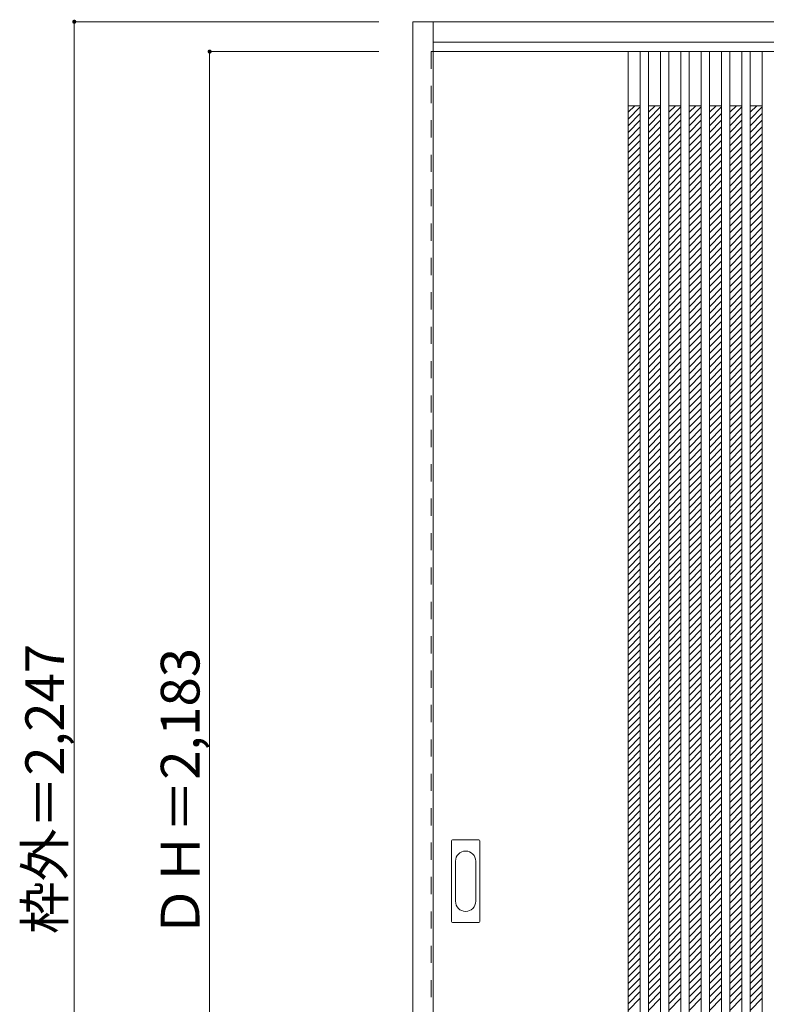
# Model space of a CAD drawing. Units: millimetres. Extents: x -1400 to 828, y -1761 to 1148.
# Drawn here: x -1400 to -297, y -306 to 1148 of the extents above; entities that cross this region are included whole.
import ezdxf

# ---------------------------------------------------------------- set-up
doc = ezdxf.new("R2010")
doc.units = ezdxf.units.MM
doc.header["$LTSCALE"] = 30
doc.linetypes.add('JWW_DASHED1', pattern=[1.693333, 0.846667, -0.846667])
doc.layers.add('0-0', color=7, linetype='Continuous')
doc.layers.add('寸法', color=7, linetype='Continuous')

msp = doc.modelspace()

# ---------------------------------------------------------------- linework, layer by layer
at = {"layer": '0-0', "color": 92, "linetype": 'Continuous', "lineweight": 13}
for p, q in [((-819.1, -1102.1), (-819.1, 1144.9)), ((-819.1, 1144.9), (824.9, 1144.9)), ((-789.1, -1102.1), (-789.1, 1144.9)), ((-789.1, 1114.9), (794.9, 1114.9)), ((794.9, 1100.9), (-789.1, 1100.9)), ((-501.1, 1100.9), (-501.1, -1082.1)), ((-483.1, 1100.9), (-483.1, -1082.1)), ((-471.1, 1100.9), (-471.1, -1082.1)), ((-453.1, 1100.9), (-453.1, -1082.1)), ((-441.1, 1100.9), (-441.1, -1082.1)), ((-423.1, 1100.9), (-423.1, -1082.1)), ((-411.1, 1100.9), (-411.1, -1082.1)), ((-393.1, 1100.9), (-393.1, -1082.1)), ((-381.1, 1100.9), (-381.1, -1082.1)), ((-363.1, 1100.9), (-363.1, -1082.1)), ((-351.1, 1100.9), (-351.1, -1082.1)), ((-333.1, 1100.9), (-333.1, -1082.1)), ((-321.1, 1100.9), (-321.1, -1082.1)), ((-303.1, 1100.9), (-303.1, -1082.1)), ((-762.1, -184.1), (-762.1, -65.1)), ((-721.6, -63.6), (-760.6, -63.6)), ((-720.1, -184.1), (-720.1, -65.1)), ((-760.6, -185.6), (-721.6, -185.6))]:
    msp.add_line(p, q, dxfattribs=at)
at = {"layer": '0-0', "color": 120, "linetype": 'JWW_DASHED1', "lineweight": 5}
for p, q in [((-792.1, 1100.9), (-792.1, -1082.1)), ((-789.1, 1100.9), (-792.1, 1100.9)), ((-501.1, 1011.1), (-491.3, 1020.9)), ((-501.1, 1001.2), (-483.1, 1019.2)), ((-471.1, 1011.1), (-461.3, 1020.9)), ((-471.1, 1001.2), (-453.1, 1019.2)), ((-441.1, 1011.1), (-431.3, 1020.9)), ((-441.1, 1001.2), (-423.1, 1019.2)), ((-411.1, 1011.1), (-401.3, 1020.9)), ((-411.1, 1001.2), (-393.1, 1019.2)), ((-381.1, 1011.1), (-371.3, 1020.9)), ((-381.1, 1001.2), (-363.1, 1019.2)), ((-351.1, 1011.1), (-341.3, 1020.9)), ((-351.1, 1001.2), (-333.1, 1019.2)), ((-321.1, 1011.1), (-311.3, 1020.9)), ((-321.1, 1001.2), (-303.1, 1019.2)), ((-501.1, 991.3), (-483.1, 1009.3)), ((-471.1, 991.3), (-453.1, 1009.3)), ((-441.1, 991.3), (-423.1, 1009.3)), ((-411.1, 991.3), (-393.1, 1009.3)), ((-381.1, 991.3), (-363.1, 1009.3)), ((-351.1, 991.3), (-333.1, 1009.3)), ((-321.1, 991.3), (-303.1, 1009.3)), ((-501.1, 981.4), (-483.1, 999.4)), ((-501.1, 971.5), (-483.1, 989.5)), ((-471.1, 981.4), (-453.1, 999.4)), ((-471.1, 971.5), (-453.1, 989.5)), ((-441.1, 981.4), (-423.1, 999.4)), ((-441.1, 971.5), (-423.1, 989.5)), ((-411.1, 981.4), (-393.1, 999.4)), ((-411.1, 971.5), (-393.1, 989.5)), ((-381.1, 981.4), (-363.1, 999.4)), ((-381.1, 971.5), (-363.1, 989.5)), ((-351.1, 981.4), (-333.1, 999.4)), ((-351.1, 971.5), (-333.1, 989.5)), ((-321.1, 981.4), (-303.1, 999.4)), ((-321.1, 971.5), (-303.1, 989.5)), ((-501.1, 961.6), (-483.1, 979.6)), ((-471.1, 961.6), (-453.1, 979.6)), ((-441.1, 961.6), (-423.1, 979.6)), ((-411.1, 961.6), (-393.1, 979.6)), ((-381.1, 961.6), (-363.1, 979.6)), ((-351.1, 961.6), (-333.1, 979.6)), ((-321.1, 961.6), (-303.1, 979.6)), ((-501.1, 951.7), (-483.1, 969.7)), ((-471.1, 951.7), (-453.1, 969.7)), ((-441.1, 951.7), (-423.1, 969.7)), ((-411.1, 951.7), (-393.1, 969.7)), ((-381.1, 951.7), (-363.1, 969.7)), ((-351.1, 951.7), (-333.1, 969.7)), ((-321.1, 951.7), (-303.1, 969.7)), ((-501.1, 941.8), (-483.1, 959.8)), ((-501.1, 931.9), (-483.1, 949.9)), ((-471.1, 941.8), (-453.1, 959.8)), ((-471.1, 931.9), (-453.1, 949.9)), ((-441.1, 941.8), (-423.1, 959.8)), ((-441.1, 931.9), (-423.1, 949.9)), ((-411.1, 941.8), (-393.1, 959.8)), ((-411.1, 931.9), (-393.1, 949.9)), ((-381.1, 941.8), (-363.1, 959.8)), ((-381.1, 931.9), (-363.1, 949.9)), ((-351.1, 941.8), (-333.1, 959.8)), ((-351.1, 931.9), (-333.1, 949.9)), ((-321.1, 941.8), (-303.1, 959.8)), ((-321.1, 931.9), (-303.1, 949.9)), ((-501.1, 922), (-483.1, 940)), ((-471.1, 922), (-453.1, 940)), ((-441.1, 922), (-423.1, 940)), ((-411.1, 922), (-393.1, 940)), ((-381.1, 922), (-363.1, 940)), ((-351.1, 922), (-333.1, 940)), ((-321.1, 922), (-303.1, 940)), ((-501.1, 912.1), (-483.1, 930.1)), ((-501.1, 902.2), (-483.1, 920.2)), ((-471.1, 912.1), (-453.1, 930.1)), ((-471.1, 902.2), (-453.1, 920.2)), ((-441.1, 912.1), (-423.1, 930.1)), ((-441.1, 902.2), (-423.1, 920.2)), ((-411.1, 912.1), (-393.1, 930.1)), ((-411.1, 902.2), (-393.1, 920.2)), ((-381.1, 912.1), (-363.1, 930.1)), ((-381.1, 902.2), (-363.1, 920.2)), ((-351.1, 912.1), (-333.1, 930.1)), ((-351.1, 902.2), (-333.1, 920.2)), ((-321.1, 912.1), (-303.1, 930.1)), ((-321.1, 902.2), (-303.1, 920.2)), ((-501.1, 892.3), (-483.1, 910.3)), ((-471.1, 892.3), (-453.1, 910.3)), ((-441.1, 892.3), (-423.1, 910.3)), ((-411.1, 892.3), (-393.1, 910.3)), ((-381.1, 892.3), (-363.1, 910.3)), ((-351.1, 892.3), (-333.1, 910.3)), ((-321.1, 892.3), (-303.1, 910.3)), ((-501.1, 882.4), (-483.1, 900.4)), ((-501.1, 872.5), (-483.1, 890.5)), ((-471.1, 882.4), (-453.1, 900.4)), ((-471.1, 872.5), (-453.1, 890.5)), ((-441.1, 882.4), (-423.1, 900.4)), ((-441.1, 872.5), (-423.1, 890.5)), ((-411.1, 882.4), (-393.1, 900.4)), ((-411.1, 872.5), (-393.1, 890.5)), ((-381.1, 882.4), (-363.1, 900.4)), ((-381.1, 872.5), (-363.1, 890.5)), ((-351.1, 882.4), (-333.1, 900.4)), ((-351.1, 872.5), (-333.1, 890.5)), ((-321.1, 882.4), (-303.1, 900.4)), ((-321.1, 872.5), (-303.1, 890.5)), ((-501.1, 862.6), (-483.1, 880.6)), ((-471.1, 862.6), (-453.1, 880.6)), ((-441.1, 862.6), (-423.1, 880.6)), ((-411.1, 862.6), (-393.1, 880.6)), ((-381.1, 862.6), (-363.1, 880.6)), ((-351.1, 862.6), (-333.1, 880.6)), ((-321.1, 862.6), (-303.1, 880.6)), ((-501.1, 852.7), (-483.1, 870.7)), ((-501.1, 842.8), (-483.1, 860.8)), ((-471.1, 852.7), (-453.1, 870.7)), ((-471.1, 842.8), (-453.1, 860.8)), ((-441.1, 852.7), (-423.1, 870.7)), ((-441.1, 842.8), (-423.1, 860.8)), ((-411.1, 852.7), (-393.1, 870.7)), ((-411.1, 842.8), (-393.1, 860.8)), ((-381.1, 852.7), (-363.1, 870.7)), ((-381.1, 842.8), (-363.1, 860.8)), ((-351.1, 852.7), (-333.1, 870.7)), ((-351.1, 842.8), (-333.1, 860.8)), ((-321.1, 852.7), (-303.1, 870.7)), ((-321.1, 842.8), (-303.1, 860.8)), ((-501.1, 832.9), (-483.1, 850.9)), ((-471.1, 832.9), (-453.1, 850.9)), ((-441.1, 832.9), (-423.1, 850.9)), ((-411.1, 832.9), (-393.1, 850.9)), ((-381.1, 832.9), (-363.1, 850.9)), ((-351.1, 832.9), (-333.1, 850.9)), ((-321.1, 832.9), (-303.1, 850.9)), ((-501.1, 823), (-483.1, 841)), ((-501.1, 813.1), (-483.1, 831.1)), ((-471.1, 823), (-453.1, 841)), ((-471.1, 813.1), (-453.1, 831.1)), ((-441.1, 823), (-423.1, 841)), ((-441.1, 813.1), (-423.1, 831.1)), ((-411.1, 823), (-393.1, 841)), ((-411.1, 813.1), (-393.1, 831.1)), ((-381.1, 823), (-363.1, 841)), ((-381.1, 813.1), (-363.1, 831.1)), ((-351.1, 823), (-333.1, 841)), ((-351.1, 813.1), (-333.1, 831.1)), ((-321.1, 823), (-303.1, 841)), ((-321.1, 813.1), (-303.1, 831.1)), ((-501.1, 803.2), (-483.1, 821.2)), ((-471.1, 803.2), (-453.1, 821.2)), ((-441.1, 803.2), (-423.1, 821.2)), ((-411.1, 803.2), (-393.1, 821.2)), ((-381.1, 803.2), (-363.1, 821.2)), ((-351.1, 803.2), (-333.1, 821.2)), ((-321.1, 803.2), (-303.1, 821.2)), ((-501.1, 793.3), (-483.1, 811.3)), ((-501.1, 783.4), (-483.1, 801.4)), ((-471.1, 793.3), (-453.1, 811.3)), ((-471.1, 783.4), (-453.1, 801.4)), ((-441.1, 793.3), (-423.1, 811.3)), ((-441.1, 783.4), (-423.1, 801.4)), ((-411.1, 793.3), (-393.1, 811.3)), ((-411.1, 783.4), (-393.1, 801.4)), ((-381.1, 793.3), (-363.1, 811.3)), ((-381.1, 783.4), (-363.1, 801.4)), ((-351.1, 793.3), (-333.1, 811.3)), ((-351.1, 783.4), (-333.1, 801.4)), ((-321.1, 793.3), (-303.1, 811.3)), ((-321.1, 783.4), (-303.1, 801.4)), ((-501.1, 773.5), (-483.1, 791.5)), ((-471.1, 773.5), (-453.1, 791.5)), ((-441.1, 773.5), (-423.1, 791.5)), ((-411.1, 773.5), (-393.1, 791.5)), ((-381.1, 773.5), (-363.1, 791.5)), ((-351.1, 773.5), (-333.1, 791.5)), ((-321.1, 773.5), (-303.1, 791.5)), ((-501.1, 763.6), (-483.1, 781.6)), ((-501.1, 753.7), (-483.1, 771.7)), ((-471.1, 763.6), (-453.1, 781.6)), ((-471.1, 753.7), (-453.1, 771.7)), ((-441.1, 763.6), (-423.1, 781.6)), ((-441.1, 753.7), (-423.1, 771.7)), ((-411.1, 763.6), (-393.1, 781.6)), ((-411.1, 753.7), (-393.1, 771.7)), ((-381.1, 763.6), (-363.1, 781.6)), ((-381.1, 753.7), (-363.1, 771.7)), ((-351.1, 763.6), (-333.1, 781.6)), ((-351.1, 753.7), (-333.1, 771.7)), ((-321.1, 763.6), (-303.1, 781.6)), ((-321.1, 753.7), (-303.1, 771.7)), ((-501.1, 743.8), (-483.1, 761.8)), ((-471.1, 743.8), (-453.1, 761.8)), ((-441.1, 743.8), (-423.1, 761.8)), ((-411.1, 743.8), (-393.1, 761.8)), ((-381.1, 743.8), (-363.1, 761.8)), ((-351.1, 743.8), (-333.1, 761.8)), ((-321.1, 743.8), (-303.1, 761.8)), ((-501.1, 733.9), (-483.1, 751.9)), ((-501.1, 724), (-483.1, 742)), ((-471.1, 733.9), (-453.1, 751.9)), ((-471.1, 724), (-453.1, 742)), ((-441.1, 733.9), (-423.1, 751.9)), ((-441.1, 724), (-423.1, 742)), ((-411.1, 733.9), (-393.1, 751.9)), ((-411.1, 724), (-393.1, 742)), ((-381.1, 733.9), (-363.1, 751.9)), ((-381.1, 724), (-363.1, 742)), ((-351.1, 733.9), (-333.1, 751.9)), ((-351.1, 724), (-333.1, 742)), ((-321.1, 733.9), (-303.1, 751.9)), ((-321.1, 724), (-303.1, 742)), ((-501.1, 714.1), (-483.1, 732.1)), ((-471.1, 714.1), (-453.1, 732.1)), ((-441.1, 714.1), (-423.1, 732.1)), ((-411.1, 714.1), (-393.1, 732.1)), ((-381.1, 714.1), (-363.1, 732.1)), ((-351.1, 714.1), (-333.1, 732.1)), ((-321.1, 714.1), (-303.1, 732.1)), ((-501.1, 704.2), (-483.1, 722.2)), ((-471.1, 704.2), (-453.1, 722.2)), ((-441.1, 704.2), (-423.1, 722.2)), ((-411.1, 704.2), (-393.1, 722.2)), ((-381.1, 704.2), (-363.1, 722.2)), ((-351.1, 704.2), (-333.1, 722.2)), ((-321.1, 704.2), (-303.1, 722.2)), ((-501.1, 694.3), (-483.1, 712.3)), ((-501.1, 684.4), (-483.1, 702.4)), ((-471.1, 694.3), (-453.1, 712.3)), ((-471.1, 684.4), (-453.1, 702.4)), ((-441.1, 694.3), (-423.1, 712.3)), ((-441.1, 684.4), (-423.1, 702.4)), ((-411.1, 694.3), (-393.1, 712.3)), ((-411.1, 684.4), (-393.1, 702.4)), ((-381.1, 694.3), (-363.1, 712.3)), ((-381.1, 684.4), (-363.1, 702.4)), ((-351.1, 694.3), (-333.1, 712.3)), ((-351.1, 684.4), (-333.1, 702.4)), ((-321.1, 694.3), (-303.1, 712.3)), ((-321.1, 684.4), (-303.1, 702.4)), ((-501.1, 674.5), (-483.1, 692.5)), ((-471.1, 674.5), (-453.1, 692.5)), ((-441.1, 674.5), (-423.1, 692.5)), ((-411.1, 674.5), (-393.1, 692.5)), ((-381.1, 674.5), (-363.1, 692.5)), ((-351.1, 674.5), (-333.1, 692.5)), ((-321.1, 674.5), (-303.1, 692.5)), ((-501.1, 664.6), (-483.1, 682.6)), ((-501.1, 654.7), (-483.1, 672.7)), ((-471.1, 664.6), (-453.1, 682.6)), ((-471.1, 654.7), (-453.1, 672.7)), ((-441.1, 664.6), (-423.1, 682.6)), ((-441.1, 654.7), (-423.1, 672.7)), ((-411.1, 664.6), (-393.1, 682.6)), ((-411.1, 654.7), (-393.1, 672.7)), ((-381.1, 664.6), (-363.1, 682.6)), ((-381.1, 654.7), (-363.1, 672.7)), ((-351.1, 664.6), (-333.1, 682.6)), ((-351.1, 654.7), (-333.1, 672.7)), ((-321.1, 664.6), (-303.1, 682.6)), ((-321.1, 654.7), (-303.1, 672.7)), ((-501.1, 644.8), (-483.1, 662.8)), ((-471.1, 644.8), (-453.1, 662.8)), ((-441.1, 644.8), (-423.1, 662.8)), ((-411.1, 644.8), (-393.1, 662.8)), ((-381.1, 644.8), (-363.1, 662.8)), ((-351.1, 644.8), (-333.1, 662.8)), ((-321.1, 644.8), (-303.1, 662.8)), ((-501.1, 634.9), (-483.1, 652.9)), ((-501.1, 625), (-483.1, 643)), ((-471.1, 634.9), (-453.1, 652.9)), ((-471.1, 625), (-453.1, 643)), ((-441.1, 634.9), (-423.1, 652.9)), ((-441.1, 625), (-423.1, 643)), ((-411.1, 634.9), (-393.1, 652.9)), ((-411.1, 625), (-393.1, 643)), ((-381.1, 634.9), (-363.1, 652.9)), ((-381.1, 625), (-363.1, 643)), ((-351.1, 634.9), (-333.1, 652.9)), ((-351.1, 625), (-333.1, 643)), ((-321.1, 634.9), (-303.1, 652.9)), ((-321.1, 625), (-303.1, 643)), ((-501.1, 615.1), (-483.1, 633.1)), ((-471.1, 615.1), (-453.1, 633.1)), ((-441.1, 615.1), (-423.1, 633.1)), ((-411.1, 615.1), (-393.1, 633.1)), ((-381.1, 615.1), (-363.1, 633.1)), ((-351.1, 615.1), (-333.1, 633.1)), ((-321.1, 615.1), (-303.1, 633.1)), ((-501.1, 605.2), (-483.1, 623.2)), ((-501.1, 595.3), (-483.1, 613.3)), ((-471.1, 605.2), (-453.1, 623.2)), ((-471.1, 595.3), (-453.1, 613.3)), ((-441.1, 605.2), (-423.1, 623.2)), ((-441.1, 595.3), (-423.1, 613.3)), ((-411.1, 605.2), (-393.1, 623.2)), ((-411.1, 595.3), (-393.1, 613.3)), ((-381.1, 605.2), (-363.1, 623.2)), ((-381.1, 595.3), (-363.1, 613.3)), ((-351.1, 605.2), (-333.1, 623.2)), ((-351.1, 595.3), (-333.1, 613.3)), ((-321.1, 605.2), (-303.1, 623.2)), ((-321.1, 595.3), (-303.1, 613.3)), ((-501.1, 585.4), (-483.1, 603.4)), ((-471.1, 585.4), (-453.1, 603.4)), ((-441.1, 585.4), (-423.1, 603.4)), ((-411.1, 585.4), (-393.1, 603.4)), ((-381.1, 585.4), (-363.1, 603.4)), ((-351.1, 585.4), (-333.1, 603.4)), ((-321.1, 585.4), (-303.1, 603.4)), ((-501.1, 575.6), (-483.1, 593.6)), ((-501.1, 565.7), (-483.1, 583.7)), ((-471.1, 575.6), (-453.1, 593.6)), ((-471.1, 565.7), (-453.1, 583.7)), ((-441.1, 575.6), (-423.1, 593.6)), ((-441.1, 565.7), (-423.1, 583.7)), ((-411.1, 575.6), (-393.1, 593.6)), ((-411.1, 565.7), (-393.1, 583.7)), ((-381.1, 575.6), (-363.1, 593.6)), ((-381.1, 565.7), (-363.1, 583.7)), ((-351.1, 575.6), (-333.1, 593.6)), ((-351.1, 565.7), (-333.1, 583.7)), ((-321.1, 575.6), (-303.1, 593.6)), ((-321.1, 565.7), (-303.1, 583.7)), ((-501.1, 555.8), (-483.1, 573.8)), ((-471.1, 555.8), (-453.1, 573.8)), ((-441.1, 555.8), (-423.1, 573.8)), ((-411.1, 555.8), (-393.1, 573.8)), ((-381.1, 555.8), (-363.1, 573.8)), ((-351.1, 555.8), (-333.1, 573.8)), ((-321.1, 555.8), (-303.1, 573.8)), ((-501.1, 545.9), (-483.1, 563.9)), ((-501.1, 536), (-483.1, 554)), ((-471.1, 545.9), (-453.1, 563.9)), ((-471.1, 536), (-453.1, 554)), ((-441.1, 545.9), (-423.1, 563.9)), ((-441.1, 536), (-423.1, 554)), ((-411.1, 545.9), (-393.1, 563.9)), ((-411.1, 536), (-393.1, 554)), ((-381.1, 545.9), (-363.1, 563.9)), ((-381.1, 536), (-363.1, 554)), ((-351.1, 545.9), (-333.1, 563.9)), ((-351.1, 536), (-333.1, 554)), ((-321.1, 545.9), (-303.1, 563.9)), ((-321.1, 536), (-303.1, 554)), ((-501.1, 526.1), (-483.1, 544.1)), ((-471.1, 526.1), (-453.1, 544.1)), ((-441.1, 526.1), (-423.1, 544.1)), ((-411.1, 526.1), (-393.1, 544.1)), ((-381.1, 526.1), (-363.1, 544.1)), ((-351.1, 526.1), (-333.1, 544.1)), ((-321.1, 526.1), (-303.1, 544.1)), ((-501.1, 516.2), (-483.1, 534.2)), ((-501.1, 506.3), (-483.1, 524.3)), ((-471.1, 516.2), (-453.1, 534.2)), ((-471.1, 506.3), (-453.1, 524.3)), ((-441.1, 516.2), (-423.1, 534.2)), ((-441.1, 506.3), (-423.1, 524.3)), ((-411.1, 516.2), (-393.1, 534.2)), ((-411.1, 506.3), (-393.1, 524.3)), ((-381.1, 516.2), (-363.1, 534.2)), ((-381.1, 506.3), (-363.1, 524.3)), ((-351.1, 516.2), (-333.1, 534.2)), ((-351.1, 506.3), (-333.1, 524.3)), ((-321.1, 516.2), (-303.1, 534.2)), ((-321.1, 506.3), (-303.1, 524.3)), ((-501.1, 496.4), (-483.1, 514.4)), ((-471.1, 496.4), (-453.1, 514.4)), ((-441.1, 496.4), (-423.1, 514.4)), ((-411.1, 496.4), (-393.1, 514.4)), ((-381.1, 496.4), (-363.1, 514.4)), ((-351.1, 496.4), (-333.1, 514.4)), ((-321.1, 496.4), (-303.1, 514.4)), ((-501.1, 486.5), (-483.1, 504.5)), ((-501.1, 476.6), (-483.1, 494.6)), ((-471.1, 486.5), (-453.1, 504.5)), ((-471.1, 476.6), (-453.1, 494.6)), ((-441.1, 486.5), (-423.1, 504.5)), ((-441.1, 476.6), (-423.1, 494.6)), ((-411.1, 486.5), (-393.1, 504.5)), ((-411.1, 476.6), (-393.1, 494.6)), ((-381.1, 486.5), (-363.1, 504.5)), ((-381.1, 476.6), (-363.1, 494.6)), ((-351.1, 486.5), (-333.1, 504.5)), ((-351.1, 476.6), (-333.1, 494.6)), ((-321.1, 486.5), (-303.1, 504.5)), ((-321.1, 476.6), (-303.1, 494.6)), ((-501.1, 466.7), (-483.1, 484.7)), ((-471.1, 466.7), (-453.1, 484.7)), ((-441.1, 466.7), (-423.1, 484.7)), ((-411.1, 466.7), (-393.1, 484.7)), ((-381.1, 466.7), (-363.1, 484.7)), ((-351.1, 466.7), (-333.1, 484.7)), ((-321.1, 466.7), (-303.1, 484.7)), ((-501.1, 456.8), (-483.1, 474.8)), ((-471.1, 456.8), (-453.1, 474.8)), ((-441.1, 456.8), (-423.1, 474.8)), ((-411.1, 456.8), (-393.1, 474.8)), ((-381.1, 456.8), (-363.1, 474.8)), ((-351.1, 456.8), (-333.1, 474.8)), ((-321.1, 456.8), (-303.1, 474.8)), ((-501.1, 446.9), (-483.1, 464.9)), ((-501.1, 437), (-483.1, 455)), ((-471.1, 446.9), (-453.1, 464.9)), ((-471.1, 437), (-453.1, 455)), ((-441.1, 446.9), (-423.1, 464.9)), ((-441.1, 437), (-423.1, 455)), ((-411.1, 446.9), (-393.1, 464.9)), ((-411.1, 437), (-393.1, 455)), ((-381.1, 446.9), (-363.1, 464.9)), ((-381.1, 437), (-363.1, 455)), ((-351.1, 446.9), (-333.1, 464.9)), ((-351.1, 437), (-333.1, 455)), ((-321.1, 446.9), (-303.1, 464.9)), ((-321.1, 437), (-303.1, 455)), ((-501.1, 427.1), (-483.1, 445.1)), ((-471.1, 427.1), (-453.1, 445.1)), ((-441.1, 427.1), (-423.1, 445.1)), ((-411.1, 427.1), (-393.1, 445.1)), ((-381.1, 427.1), (-363.1, 445.1)), ((-351.1, 427.1), (-333.1, 445.1)), ((-321.1, 427.1), (-303.1, 445.1)), ((-501.1, 417.2), (-483.1, 435.2)), ((-501.1, 407.3), (-483.1, 425.3)), ((-471.1, 417.2), (-453.1, 435.2)), ((-471.1, 407.3), (-453.1, 425.3)), ((-441.1, 417.2), (-423.1, 435.2)), ((-441.1, 407.3), (-423.1, 425.3)), ((-411.1, 417.2), (-393.1, 435.2)), ((-411.1, 407.3), (-393.1, 425.3)), ((-381.1, 417.2), (-363.1, 435.2)), ((-381.1, 407.3), (-363.1, 425.3)), ((-351.1, 417.2), (-333.1, 435.2)), ((-351.1, 407.3), (-333.1, 425.3)), ((-321.1, 417.2), (-303.1, 435.2)), ((-321.1, 407.3), (-303.1, 425.3)), ((-501.1, 397.4), (-483.1, 415.4)), ((-471.1, 397.4), (-453.1, 415.4)), ((-441.1, 397.4), (-423.1, 415.4)), ((-411.1, 397.4), (-393.1, 415.4)), ((-381.1, 397.4), (-363.1, 415.4)), ((-351.1, 397.4), (-333.1, 415.4)), ((-321.1, 397.4), (-303.1, 415.4)), ((-501.1, 387.5), (-483.1, 405.5)), ((-501.1, 377.6), (-483.1, 395.6)), ((-471.1, 387.5), (-453.1, 405.5)), ((-471.1, 377.6), (-453.1, 395.6)), ((-441.1, 387.5), (-423.1, 405.5)), ((-441.1, 377.6), (-423.1, 395.6)), ((-411.1, 387.5), (-393.1, 405.5)), ((-411.1, 377.6), (-393.1, 395.6)), ((-381.1, 387.5), (-363.1, 405.5)), ((-381.1, 377.6), (-363.1, 395.6)), ((-351.1, 387.5), (-333.1, 405.5)), ((-351.1, 377.6), (-333.1, 395.6)), ((-321.1, 387.5), (-303.1, 405.5)), ((-321.1, 377.6), (-303.1, 395.6)), ((-501.1, 367.7), (-483.1, 385.7)), ((-471.1, 367.7), (-453.1, 385.7)), ((-441.1, 367.7), (-423.1, 385.7)), ((-411.1, 367.7), (-393.1, 385.7)), ((-381.1, 367.7), (-363.1, 385.7)), ((-351.1, 367.7), (-333.1, 385.7)), ((-321.1, 367.7), (-303.1, 385.7)), ((-501.1, 357.8), (-483.1, 375.8)), ((-501.1, 347.9), (-483.1, 365.9)), ((-471.1, 357.8), (-453.1, 375.8)), ((-471.1, 347.9), (-453.1, 365.9)), ((-441.1, 357.8), (-423.1, 375.8)), ((-441.1, 347.9), (-423.1, 365.9)), ((-411.1, 357.8), (-393.1, 375.8)), ((-411.1, 347.9), (-393.1, 365.9)), ((-381.1, 357.8), (-363.1, 375.8)), ((-381.1, 347.9), (-363.1, 365.9)), ((-351.1, 357.8), (-333.1, 375.8)), ((-351.1, 347.9), (-333.1, 365.9)), ((-321.1, 357.8), (-303.1, 375.8)), ((-321.1, 347.9), (-303.1, 365.9)), ((-501.1, 338), (-483.1, 356)), ((-471.1, 338), (-453.1, 356)), ((-441.1, 338), (-423.1, 356)), ((-411.1, 338), (-393.1, 356)), ((-381.1, 338), (-363.1, 356)), ((-351.1, 338), (-333.1, 356)), ((-321.1, 338), (-303.1, 356)), ((-501.1, 328.1), (-483.1, 346.1)), ((-501.1, 318.2), (-483.1, 336.2)), ((-471.1, 328.1), (-453.1, 346.1)), ((-471.1, 318.2), (-453.1, 336.2)), ((-441.1, 328.1), (-423.1, 346.1)), ((-441.1, 318.2), (-423.1, 336.2)), ((-411.1, 328.1), (-393.1, 346.1)), ((-411.1, 318.2), (-393.1, 336.2)), ((-381.1, 328.1), (-363.1, 346.1)), ((-381.1, 318.2), (-363.1, 336.2)), ((-351.1, 328.1), (-333.1, 346.1)), ((-351.1, 318.2), (-333.1, 336.2)), ((-321.1, 328.1), (-303.1, 346.1)), ((-321.1, 318.2), (-303.1, 336.2)), ((-501.1, 308.3), (-483.1, 326.3)), ((-471.1, 308.3), (-453.1, 326.3)), ((-441.1, 308.3), (-423.1, 326.3)), ((-411.1, 308.3), (-393.1, 326.3)), ((-381.1, 308.3), (-363.1, 326.3)), ((-351.1, 308.3), (-333.1, 326.3)), ((-321.1, 308.3), (-303.1, 326.3)), ((-501.1, 298.4), (-483.1, 316.4)), ((-501.1, 288.5), (-483.1, 306.5)), ((-471.1, 298.4), (-453.1, 316.4)), ((-471.1, 288.5), (-453.1, 306.5)), ((-441.1, 298.4), (-423.1, 316.4)), ((-441.1, 288.5), (-423.1, 306.5)), ((-411.1, 298.4), (-393.1, 316.4)), ((-411.1, 288.5), (-393.1, 306.5)), ((-381.1, 298.4), (-363.1, 316.4)), ((-381.1, 288.5), (-363.1, 306.5)), ((-351.1, 298.4), (-333.1, 316.4)), ((-351.1, 288.5), (-333.1, 306.5)), ((-321.1, 298.4), (-303.1, 316.4)), ((-321.1, 288.5), (-303.1, 306.5)), ((-501.1, 278.6), (-483.1, 296.6)), ((-471.1, 278.6), (-453.1, 296.6)), ((-441.1, 278.6), (-423.1, 296.6)), ((-411.1, 278.6), (-393.1, 296.6)), ((-381.1, 278.6), (-363.1, 296.6)), ((-351.1, 278.6), (-333.1, 296.6)), ((-321.1, 278.6), (-303.1, 296.6)), ((-501.1, 268.7), (-483.1, 286.7)), ((-501.1, 258.8), (-483.1, 276.8)), ((-471.1, 268.7), (-453.1, 286.7)), ((-471.1, 258.8), (-453.1, 276.8)), ((-441.1, 268.7), (-423.1, 286.7)), ((-441.1, 258.8), (-423.1, 276.8)), ((-411.1, 268.7), (-393.1, 286.7)), ((-411.1, 258.8), (-393.1, 276.8)), ((-381.1, 268.7), (-363.1, 286.7)), ((-381.1, 258.8), (-363.1, 276.8)), ((-351.1, 268.7), (-333.1, 286.7)), ((-351.1, 258.8), (-333.1, 276.8)), ((-321.1, 268.7), (-303.1, 286.7)), ((-321.1, 258.8), (-303.1, 276.8)), ((-501.1, 248.9), (-483.1, 266.9)), ((-471.1, 248.9), (-453.1, 266.9)), ((-441.1, 248.9), (-423.1, 266.9)), ((-411.1, 248.9), (-393.1, 266.9)), ((-381.1, 248.9), (-363.1, 266.9)), ((-351.1, 248.9), (-333.1, 266.9)), ((-321.1, 248.9), (-303.1, 266.9)), ((-501.1, 239), (-483.1, 257)), ((-471.1, 239), (-453.1, 257)), ((-441.1, 239), (-423.1, 257)), ((-411.1, 239), (-393.1, 257)), ((-381.1, 239), (-363.1, 257)), ((-351.1, 239), (-333.1, 257)), ((-321.1, 239), (-303.1, 257)), ((-501.1, 229.1), (-483.1, 247.1)), ((-501.1, 219.2), (-483.1, 237.2)), ((-471.1, 229.1), (-453.1, 247.1)), ((-471.1, 219.2), (-453.1, 237.2)), ((-441.1, 229.1), (-423.1, 247.1)), ((-441.1, 219.2), (-423.1, 237.2)), ((-411.1, 229.1), (-393.1, 247.1)), ((-411.1, 219.2), (-393.1, 237.2)), ((-381.1, 229.1), (-363.1, 247.1)), ((-381.1, 219.2), (-363.1, 237.2)), ((-351.1, 229.1), (-333.1, 247.1)), ((-351.1, 219.2), (-333.1, 237.2)), ((-321.1, 229.1), (-303.1, 247.1)), ((-321.1, 219.2), (-303.1, 237.2)), ((-501.1, 209.3), (-483.1, 227.3)), ((-471.1, 209.3), (-453.1, 227.3)), ((-441.1, 209.3), (-423.1, 227.3)), ((-411.1, 209.3), (-393.1, 227.3)), ((-381.1, 209.3), (-363.1, 227.3)), ((-351.1, 209.3), (-333.1, 227.3)), ((-321.1, 209.3), (-303.1, 227.3)), ((-501.1, 199.4), (-483.1, 217.4)), ((-501.1, 189.5), (-483.1, 207.5)), ((-471.1, 199.4), (-453.1, 217.4)), ((-471.1, 189.5), (-453.1, 207.5)), ((-441.1, 199.4), (-423.1, 217.4)), ((-441.1, 189.5), (-423.1, 207.5)), ((-411.1, 199.4), (-393.1, 217.4)), ((-411.1, 189.5), (-393.1, 207.5)), ((-381.1, 199.4), (-363.1, 217.4)), ((-381.1, 189.5), (-363.1, 207.5)), ((-351.1, 199.4), (-333.1, 217.4)), ((-351.1, 189.5), (-333.1, 207.5)), ((-321.1, 199.4), (-303.1, 217.4)), ((-321.1, 189.5), (-303.1, 207.5)), ((-501.1, 179.6), (-483.1, 197.6)), ((-471.1, 179.6), (-453.1, 197.6)), ((-441.1, 179.6), (-423.1, 197.6)), ((-411.1, 179.6), (-393.1, 197.6)), ((-381.1, 179.6), (-363.1, 197.6)), ((-351.1, 179.6), (-333.1, 197.6)), ((-321.1, 179.6), (-303.1, 197.6)), ((-501.1, 169.7), (-483.1, 187.7)), ((-501.1, 159.8), (-483.1, 177.8)), ((-471.1, 169.7), (-453.1, 187.7)), ((-471.1, 159.8), (-453.1, 177.8)), ((-441.1, 169.7), (-423.1, 187.7)), ((-441.1, 159.8), (-423.1, 177.8)), ((-411.1, 169.7), (-393.1, 187.7)), ((-411.1, 159.8), (-393.1, 177.8)), ((-381.1, 169.7), (-363.1, 187.7)), ((-381.1, 159.8), (-363.1, 177.8)), ((-351.1, 169.7), (-333.1, 187.7)), ((-351.1, 159.8), (-333.1, 177.8)), ((-321.1, 169.7), (-303.1, 187.7)), ((-321.1, 159.8), (-303.1, 177.8)), ((-501.1, 149.9), (-483.1, 167.9)), ((-471.1, 149.9), (-453.1, 167.9)), ((-441.1, 149.9), (-423.1, 167.9)), ((-411.1, 149.9), (-393.1, 167.9)), ((-381.1, 149.9), (-363.1, 167.9)), ((-351.1, 149.9), (-333.1, 167.9)), ((-321.1, 149.9), (-303.1, 167.9)), ((-501.1, 140), (-483.1, 158)), ((-501.1, 130.1), (-483.1, 148.1)), ((-471.1, 140), (-453.1, 158)), ((-471.1, 130.1), (-453.1, 148.1)), ((-441.1, 140), (-423.1, 158)), ((-441.1, 130.1), (-423.1, 148.1)), ((-411.1, 140), (-393.1, 158)), ((-411.1, 130.1), (-393.1, 148.1)), ((-381.1, 140), (-363.1, 158)), ((-381.1, 130.1), (-363.1, 148.1)), ((-351.1, 140), (-333.1, 158)), ((-351.1, 130.1), (-333.1, 148.1)), ((-321.1, 140), (-303.1, 158)), ((-321.1, 130.1), (-303.1, 148.1)), ((-501.1, 120.2), (-483.1, 138.2)), ((-471.1, 120.2), (-453.1, 138.2)), ((-441.1, 120.2), (-423.1, 138.2)), ((-411.1, 120.2), (-393.1, 138.2)), ((-381.1, 120.2), (-363.1, 138.2)), ((-351.1, 120.2), (-333.1, 138.2)), ((-321.1, 120.2), (-303.1, 138.2)), ((-501.1, 110.3), (-483.1, 128.3)), ((-501.1, 100.4), (-483.1, 118.4)), ((-471.1, 110.3), (-453.1, 128.3)), ((-471.1, 100.4), (-453.1, 118.4)), ((-441.1, 110.3), (-423.1, 128.3)), ((-441.1, 100.4), (-423.1, 118.4)), ((-411.1, 110.3), (-393.1, 128.3)), ((-411.1, 100.4), (-393.1, 118.4)), ((-381.1, 110.3), (-363.1, 128.3)), ((-381.1, 100.4), (-363.1, 118.4)), ((-351.1, 110.3), (-333.1, 128.3)), ((-351.1, 100.4), (-333.1, 118.4)), ((-321.1, 110.3), (-303.1, 128.3)), ((-321.1, 100.4), (-303.1, 118.4)), ((-501.1, 90.5), (-483.1, 108.5)), ((-471.1, 90.5), (-453.1, 108.5)), ((-441.1, 90.5), (-423.1, 108.5)), ((-411.1, 90.5), (-393.1, 108.5)), ((-381.1, 90.5), (-363.1, 108.5)), ((-351.1, 90.5), (-333.1, 108.5)), ((-321.1, 90.5), (-303.1, 108.5)), ((-501.1, 80.6), (-483.1, 98.6)), ((-501.1, 70.7), (-483.1, 88.7)), ((-471.1, 80.6), (-453.1, 98.6)), ((-471.1, 70.7), (-453.1, 88.7)), ((-441.1, 80.6), (-423.1, 98.6)), ((-441.1, 70.7), (-423.1, 88.7)), ((-411.1, 80.6), (-393.1, 98.6)), ((-411.1, 70.7), (-393.1, 88.7)), ((-381.1, 80.6), (-363.1, 98.6)), ((-381.1, 70.7), (-363.1, 88.7)), ((-351.1, 80.6), (-333.1, 98.6)), ((-351.1, 70.7), (-333.1, 88.7)), ((-321.1, 80.6), (-303.1, 98.6)), ((-321.1, 70.7), (-303.1, 88.7)), ((-501.1, 60.8), (-483.1, 78.8)), ((-471.1, 60.8), (-453.1, 78.8)), ((-441.1, 60.8), (-423.1, 78.8)), ((-411.1, 60.8), (-393.1, 78.8)), ((-381.1, 60.8), (-363.1, 78.8)), ((-351.1, 60.8), (-333.1, 78.8)), ((-321.1, 60.8), (-303.1, 78.8)), ((-501.1, 50.9), (-483.1, 68.9)), ((-501.1, 41), (-483.1, 59)), ((-471.1, 50.9), (-453.1, 68.9)), ((-471.1, 41), (-453.1, 59)), ((-441.1, 50.9), (-423.1, 68.9)), ((-441.1, 41), (-423.1, 59)), ((-411.1, 50.9), (-393.1, 68.9)), ((-411.1, 41), (-393.1, 59)), ((-381.1, 50.9), (-363.1, 68.9)), ((-381.1, 41), (-363.1, 59)), ((-351.1, 50.9), (-333.1, 68.9)), ((-351.1, 41), (-333.1, 59)), ((-321.1, 50.9), (-303.1, 68.9)), ((-321.1, 41), (-303.1, 59)), ((-501.1, 31.1), (-483.1, 49.1)), ((-471.1, 31.1), (-453.1, 49.1)), ((-441.1, 31.1), (-423.1, 49.1)), ((-411.1, 31.1), (-393.1, 49.1)), ((-381.1, 31.1), (-363.1, 49.1)), ((-351.1, 31.1), (-333.1, 49.1)), ((-321.1, 31.1), (-303.1, 49.1)), ((-501.1, 21.2), (-483.1, 39.2)), ((-501.1, 11.3), (-483.1, 29.3)), ((-471.1, 21.2), (-453.1, 39.2)), ((-471.1, 11.3), (-453.1, 29.3)), ((-441.1, 21.2), (-423.1, 39.2)), ((-441.1, 11.3), (-423.1, 29.3)), ((-411.1, 21.2), (-393.1, 39.2)), ((-411.1, 11.3), (-393.1, 29.3)), ((-381.1, 21.2), (-363.1, 39.2)), ((-381.1, 11.3), (-363.1, 29.3)), ((-351.1, 21.2), (-333.1, 39.2)), ((-351.1, 11.3), (-333.1, 29.3)), ((-321.1, 21.2), (-303.1, 39.2)), ((-321.1, 11.3), (-303.1, 29.3)), ((-501.1, 1.4), (-483.1, 19.4)), ((-471.1, 1.4), (-453.1, 19.4)), ((-441.1, 1.4), (-423.1, 19.4)), ((-411.1, 1.4), (-393.1, 19.4)), ((-381.1, 1.4), (-363.1, 19.4)), ((-351.1, 1.4), (-333.1, 19.4)), ((-321.1, 1.4), (-303.1, 19.4)), ((-501.1, -8.5), (-483.1, 9.5)), ((-471.1, -8.5), (-453.1, 9.5)), ((-441.1, -8.5), (-423.1, 9.5)), ((-411.1, -8.5), (-393.1, 9.5)), ((-381.1, -8.5), (-363.1, 9.5)), ((-351.1, -8.5), (-333.1, 9.5)), ((-321.1, -8.5), (-303.1, 9.5)), ((-501.1, -18.4), (-483.1, -0.4)), ((-501.1, -28.3), (-483.1, -10.3)), ((-471.1, -18.4), (-453.1, -0.4)), ((-471.1, -28.3), (-453.1, -10.3)), ((-441.1, -18.4), (-423.1, -0.4)), ((-441.1, -28.3), (-423.1, -10.3)), ((-411.1, -18.4), (-393.1, -0.4)), ((-411.1, -28.3), (-393.1, -10.3)), ((-381.1, -18.4), (-363.1, -0.4)), ((-381.1, -28.3), (-363.1, -10.3)), ((-351.1, -18.4), (-333.1, -0.4)), ((-351.1, -28.3), (-333.1, -10.3)), ((-321.1, -18.4), (-303.1, -0.4)), ((-321.1, -28.3), (-303.1, -10.3)), ((-501.1, -38.2), (-483.1, -20.2)), ((-471.1, -38.2), (-453.1, -20.2)), ((-441.1, -38.2), (-423.1, -20.2)), ((-411.1, -38.2), (-393.1, -20.2)), ((-381.1, -38.2), (-363.1, -20.2)), ((-351.1, -38.2), (-333.1, -20.2)), ((-321.1, -38.2), (-303.1, -20.2)), ((-501.1, -48.1), (-483.1, -30.1)), ((-501.1, -58), (-483.1, -40)), ((-471.1, -48.1), (-453.1, -30.1)), ((-471.1, -58), (-453.1, -40)), ((-441.1, -48.1), (-423.1, -30.1)), ((-441.1, -58), (-423.1, -40)), ((-411.1, -48.1), (-393.1, -30.1)), ((-411.1, -58), (-393.1, -40)), ((-381.1, -48.1), (-363.1, -30.1)), ((-381.1, -58), (-363.1, -40)), ((-351.1, -48.1), (-333.1, -30.1)), ((-351.1, -58), (-333.1, -40)), ((-321.1, -48.1), (-303.1, -30.1)), ((-321.1, -58), (-303.1, -40)), ((-501.1, -67.9), (-483.1, -49.9)), ((-471.1, -67.9), (-453.1, -49.9)), ((-441.1, -67.9), (-423.1, -49.9)), ((-411.1, -67.9), (-393.1, -49.9)), ((-381.1, -67.9), (-363.1, -49.9)), ((-351.1, -67.9), (-333.1, -49.9)), ((-321.1, -67.9), (-303.1, -49.9)), ((-501.1, -77.8), (-483.1, -59.8)), ((-501.1, -87.7), (-483.1, -69.7)), ((-471.1, -77.8), (-453.1, -59.8)), ((-471.1, -87.7), (-453.1, -69.7)), ((-441.1, -77.8), (-423.1, -59.8)), ((-441.1, -87.7), (-423.1, -69.7)), ((-411.1, -77.8), (-393.1, -59.8)), ((-411.1, -87.7), (-393.1, -69.7)), ((-381.1, -77.8), (-363.1, -59.8)), ((-381.1, -87.7), (-363.1, -69.7)), ((-351.1, -77.8), (-333.1, -59.8)), ((-351.1, -87.7), (-333.1, -69.7)), ((-321.1, -77.8), (-303.1, -59.8)), ((-321.1, -87.7), (-303.1, -69.7)), ((-501.1, -97.6), (-483.1, -79.6)), ((-471.1, -97.6), (-453.1, -79.6)), ((-441.1, -97.6), (-423.1, -79.6)), ((-411.1, -97.6), (-393.1, -79.6)), ((-381.1, -97.6), (-363.1, -79.6)), ((-351.1, -97.6), (-333.1, -79.6)), ((-321.1, -97.6), (-303.1, -79.6)), ((-501.1, -107.5), (-483.1, -89.5)), ((-501.1, -117.4), (-483.1, -99.4)), ((-471.1, -107.5), (-453.1, -89.5)), ((-471.1, -117.4), (-453.1, -99.4)), ((-441.1, -107.5), (-423.1, -89.5)), ((-441.1, -117.4), (-423.1, -99.4)), ((-411.1, -107.5), (-393.1, -89.5)), ((-411.1, -117.4), (-393.1, -99.4)), ((-381.1, -107.5), (-363.1, -89.5)), ((-381.1, -117.4), (-363.1, -99.4)), ((-351.1, -107.5), (-333.1, -89.5)), ((-351.1, -117.4), (-333.1, -99.4)), ((-321.1, -107.5), (-303.1, -89.5)), ((-321.1, -117.4), (-303.1, -99.4)), ((-501.1, -127.3), (-483.1, -109.3)), ((-471.1, -127.3), (-453.1, -109.3)), ((-441.1, -127.3), (-423.1, -109.3)), ((-411.1, -127.3), (-393.1, -109.3)), ((-381.1, -127.3), (-363.1, -109.3)), ((-351.1, -127.3), (-333.1, -109.3)), ((-321.1, -127.3), (-303.1, -109.3)), ((-501.1, -137.2), (-483.1, -119.2)), ((-501.1, -147.1), (-483.1, -129.1)), ((-471.1, -137.2), (-453.1, -119.2)), ((-471.1, -147.1), (-453.1, -129.1)), ((-441.1, -137.2), (-423.1, -119.2)), ((-441.1, -147.1), (-423.1, -129.1)), ((-411.1, -137.2), (-393.1, -119.2)), ((-411.1, -147.1), (-393.1, -129.1)), ((-381.1, -137.2), (-363.1, -119.2)), ((-381.1, -147.1), (-363.1, -129.1)), ((-351.1, -137.2), (-333.1, -119.2)), ((-351.1, -147.1), (-333.1, -129.1)), ((-321.1, -137.2), (-303.1, -119.2)), ((-321.1, -147.1), (-303.1, -129.1)), ((-501.1, -157), (-483.1, -139)), ((-471.1, -157), (-453.1, -139)), ((-441.1, -157), (-423.1, -139)), ((-411.1, -157), (-393.1, -139)), ((-381.1, -157), (-363.1, -139)), ((-351.1, -157), (-333.1, -139)), ((-321.1, -157), (-303.1, -139)), ((-501.1, -166.9), (-483.1, -148.9)), ((-501.1, -176.8), (-483.1, -158.8)), ((-471.1, -166.9), (-453.1, -148.9)), ((-471.1, -176.8), (-453.1, -158.8)), ((-441.1, -166.9), (-423.1, -148.9)), ((-441.1, -176.8), (-423.1, -158.8)), ((-411.1, -166.9), (-393.1, -148.9)), ((-411.1, -176.8), (-393.1, -158.8)), ((-381.1, -166.9), (-363.1, -148.9)), ((-381.1, -176.8), (-363.1, -158.8)), ((-351.1, -166.9), (-333.1, -148.9)), ((-351.1, -176.8), (-333.1, -158.8)), ((-321.1, -166.9), (-303.1, -148.9)), ((-321.1, -176.8), (-303.1, -158.8)), ((-501.1, -186.7), (-483.1, -168.7)), ((-471.1, -186.7), (-453.1, -168.7)), ((-441.1, -186.7), (-423.1, -168.7)), ((-411.1, -186.7), (-393.1, -168.7)), ((-381.1, -186.7), (-363.1, -168.7)), ((-351.1, -186.7), (-333.1, -168.7)), ((-321.1, -186.7), (-303.1, -168.7)), ((-501.1, -196.6), (-483.1, -178.6)), ((-501.1, -206.5), (-483.1, -188.5)), ((-471.1, -196.6), (-453.1, -178.6)), ((-471.1, -206.5), (-453.1, -188.5)), ((-441.1, -196.6), (-423.1, -178.6)), ((-441.1, -206.5), (-423.1, -188.5)), ((-411.1, -196.6), (-393.1, -178.6)), ((-411.1, -206.5), (-393.1, -188.5)), ((-381.1, -196.6), (-363.1, -178.6)), ((-381.1, -206.5), (-363.1, -188.5)), ((-351.1, -196.6), (-333.1, -178.6)), ((-351.1, -206.5), (-333.1, -188.5)), ((-321.1, -196.6), (-303.1, -178.6)), ((-321.1, -206.5), (-303.1, -188.5)), ((-501.1, -216.4), (-483.1, -198.4)), ((-471.1, -216.4), (-453.1, -198.4)), ((-441.1, -216.4), (-423.1, -198.4)), ((-411.1, -216.4), (-393.1, -198.4)), ((-381.1, -216.4), (-363.1, -198.4)), ((-351.1, -216.4), (-333.1, -198.4)), ((-321.1, -216.4), (-303.1, -198.4)), ((-501.1, -226.3), (-483.1, -208.3)), ((-471.1, -226.3), (-453.1, -208.3)), ((-441.1, -226.3), (-423.1, -208.3)), ((-411.1, -226.3), (-393.1, -208.3)), ((-381.1, -226.3), (-363.1, -208.3)), ((-351.1, -226.3), (-333.1, -208.3)), ((-321.1, -226.3), (-303.1, -208.3)), ((-501.1, -236.2), (-483.1, -218.2)), ((-501.1, -246.1), (-483.1, -228.1)), ((-471.1, -236.2), (-453.1, -218.2)), ((-471.1, -246.1), (-453.1, -228.1)), ((-441.1, -236.2), (-423.1, -218.2)), ((-441.1, -246.1), (-423.1, -228.1)), ((-411.1, -236.2), (-393.1, -218.2)), ((-411.1, -246.1), (-393.1, -228.1)), ((-381.1, -236.2), (-363.1, -218.2)), ((-381.1, -246.1), (-363.1, -228.1)), ((-351.1, -236.2), (-333.1, -218.2)), ((-351.1, -246.1), (-333.1, -228.1)), ((-321.1, -236.2), (-303.1, -218.2)), ((-321.1, -246.1), (-303.1, -228.1)), ((-501.1, -256), (-483.1, -238)), ((-471.1, -256), (-453.1, -238)), ((-441.1, -256), (-423.1, -238)), ((-411.1, -256), (-393.1, -238)), ((-381.1, -256), (-363.1, -238)), ((-351.1, -256), (-333.1, -238)), ((-321.1, -256), (-303.1, -238)), ((-501.1, -265.9), (-483.1, -247.9)), ((-501.1, -275.8), (-483.1, -257.8)), ((-471.1, -265.9), (-453.1, -247.9)), ((-471.1, -275.8), (-453.1, -257.8)), ((-441.1, -265.9), (-423.1, -247.9)), ((-441.1, -275.8), (-423.1, -257.8)), ((-411.1, -265.9), (-393.1, -247.9)), ((-411.1, -275.8), (-393.1, -257.8)), ((-381.1, -265.9), (-363.1, -247.9)), ((-381.1, -275.8), (-363.1, -257.8)), ((-351.1, -265.9), (-333.1, -247.9)), ((-351.1, -275.8), (-333.1, -257.8)), ((-321.1, -265.9), (-303.1, -247.9)), ((-321.1, -275.8), (-303.1, -257.8)), ((-501.1, -285.7), (-483.1, -267.7)), ((-471.1, -285.7), (-453.1, -267.7)), ((-441.1, -285.7), (-423.1, -267.7)), ((-411.1, -285.7), (-393.1, -267.7)), ((-381.1, -285.7), (-363.1, -267.7)), ((-351.1, -285.7), (-333.1, -267.7)), ((-321.1, -285.7), (-303.1, -267.7)), ((-501.1, -295.6), (-483.1, -277.6)), ((-501.1, -305.5), (-483.1, -287.5)), ((-471.1, -295.6), (-453.1, -277.6)), ((-471.1, -305.5), (-453.1, -287.5)), ((-441.1, -295.6), (-423.1, -277.6)), ((-441.1, -305.5), (-423.1, -287.5)), ((-411.1, -295.6), (-393.1, -277.6)), ((-411.1, -305.5), (-393.1, -287.5)), ((-381.1, -295.6), (-363.1, -277.6)), ((-381.1, -305.5), (-363.1, -287.5)), ((-351.1, -295.6), (-333.1, -277.6)), ((-351.1, -305.5), (-333.1, -287.5)), ((-321.1, -295.6), (-303.1, -277.6)), ((-321.1, -305.5), (-303.1, -287.5)), ((-501.1, -315.4), (-483.1, -297.4)), ((-471.1, -315.4), (-453.1, -297.4)), ((-441.1, -315.4), (-423.1, -297.4)), ((-411.1, -315.4), (-393.1, -297.4)), ((-381.1, -315.4), (-363.1, -297.4)), ((-351.1, -315.4), (-333.1, -297.4)), ((-321.1, -315.4), (-303.1, -297.4))]:
    msp.add_line(p, q, dxfattribs=at)
at = {"layer": '0-0', "color": 7, "linetype": 'Continuous', "lineweight": 9}
for p, q in [((-501.1, 1020.9), (-483.1, 1020.9)), ((-471.1, 1020.9), (-453.1, 1020.9)), ((-441.1, 1020.9), (-423.1, 1020.9)), ((-411.1, 1020.9), (-393.1, 1020.9)), ((-381.1, 1020.9), (-363.1, 1020.9)), ((-351.1, 1020.9), (-333.1, 1020.9)), ((-321.1, 1020.9), (-303.1, 1020.9)), ((-756.1, -95), (-756.1, -154.2)), ((-726.1, -154.2), (-726.1, -95))]:
    msp.add_line(p, q, dxfattribs=at)
at = {"layer": '0-0', "color": 92, "linetype": 'Continuous', "lineweight": 13}
for centre, start, end in [((-760.6, -65.1), 90, 180), ((-721.6, -65.1), 0, 90), ((-760.6, -184.1), 180, 270), ((-721.6, -184.1), 270, 0)]:
    msp.add_arc(centre, 1.5, start, end, dxfattribs=at)
at = {"layer": '0-0', "color": 7, "linetype": 'Continuous', "lineweight": 9}
for centre, start, end in [((-741.1, -95), 0, 180), ((-741.1, -154.2), 180, 0)]:
    msp.add_arc(centre, 15, start, end, dxfattribs=at)
at = {"layer": '寸法', "color": 120, "linetype": 'Continuous', "lineweight": 5}
for p, q in [((-1319.1, 1144.9), (-1319.1, -1102.1)), ((-1319.1, 1144.9), (-869.1, 1144.9)), ((-1119.1, 1100.9), (-869.1, 1100.9)), ((-1119.1, 1100.9), (-1119.1, -1082.1))]:
    msp.add_line(p, q, dxfattribs=at)
at = {"layer": '寸法', "color": 7, "linetype": 'Continuous', "lineweight": 9, "const_width": 3}
for points in [[(-1317.6, 1144.9, 0.414214), (-1319.1, 1146.4, 0.414214), (-1320.6, 1144.9, 0.414214), (-1319.1, 1143.4, 0.414214)], [(-1117.6, 1100.9, 0.414214), (-1119.1, 1102.4, 0.414214), (-1120.6, 1100.9, 0.414214), (-1119.1, 1099.4, 0.414214)]]:
    msp.add_lwpolyline(points, format="xyb", close=True, dxfattribs=at)

# ---------------------------------------------------------------- texts
at = {"layer": '寸法', "color": 7, "linetype": 'Continuous', "lineweight": 70, "char_height": 57.15, "width": 412.5, "attachment_point": 7, "rotation": 90}
for s, insert in [('{\\fＭＳ ゴシック|b0|i0|c128|p49;枠外＝2,247}', (-1334.1, -202.7)), ('{\\fＭＳ ゴシック|b0|i0|c128|p49;ＤＨ＝2,183}', (-1134.1, -208.7))]:
    msp.add_mtext(s, dxfattribs=dict(at, insert=insert))

doc.saveas('drawing.dxf')
